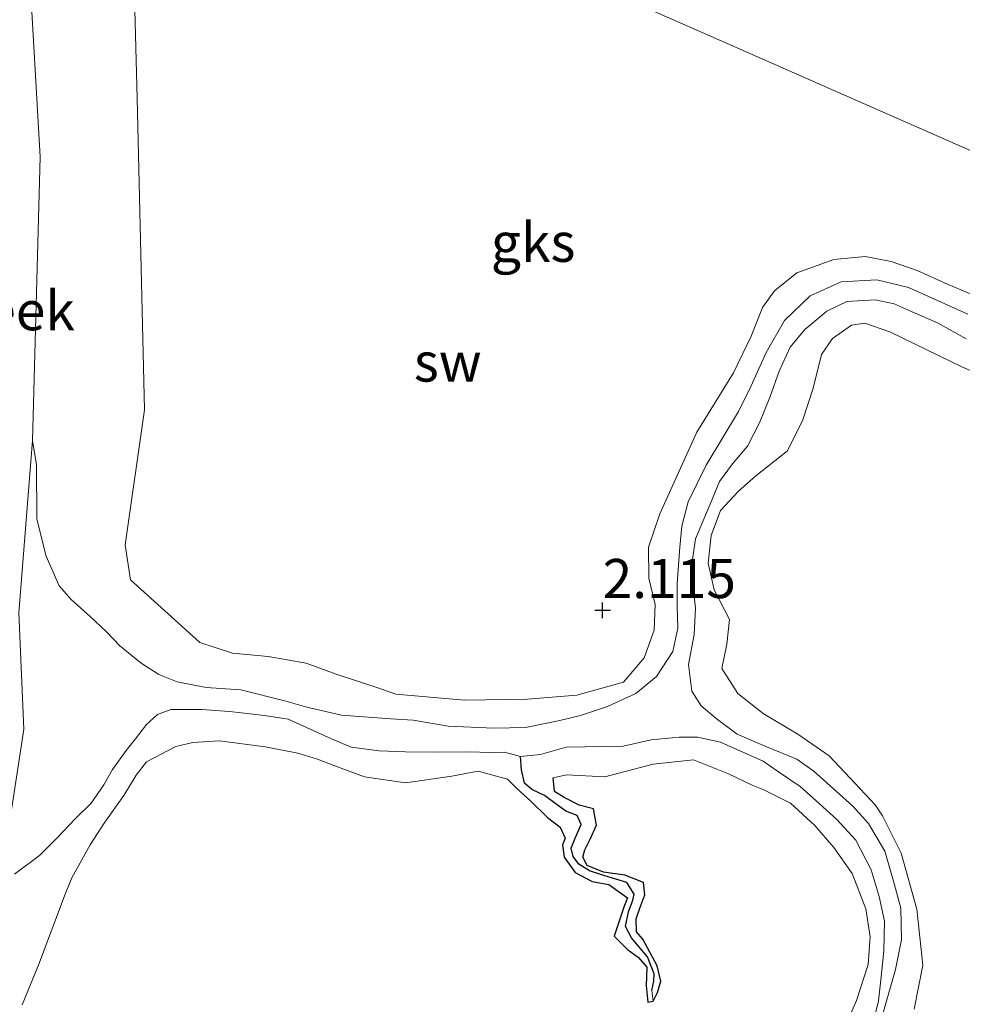
# Model space of a CAD drawing. Units: metres. Extents: x 69997 to 80003, y 381249 to 387503.
# Drawn here: x 71657 to 71717, y 384071 to 384134 of the extents above; entities that cross this region are included whole.
import ezdxf
from ezdxf.enums import TextEntityAlignment as Align

# ---------------------------------------------------------------- set-up
doc = ezdxf.new("R2010")
doc.units = ezdxf.units.M
doc.layers.get('0').update_dxf_attribs({"lineweight": 25})
for name, color, linetype, lineweight in [('B-ME-GW-HOOGTEPUNT-S-B1', 10, 'Continuous', 25), ('B-ME-GW-INSTEEKWATERGANG-L-B1', 10, 'Continuous', 25), ('B-ME-GW-KRUINLIJN-L-B1', 93, 'Continuous', 18), ('B-ME-GW-TEENLIJN-L-B1', 93, 'Continuous', 18), ('B-ME-GW-WATERGANG-GREPPEL-L-B1', 10, 'Continuous', 25), ('B-ME-IE-GRONDWERKLIJN-GROND_NIETINGERICHT-GV-B6', 253, 'Continuous', 18), ('B-ME-IE-HULPGEOMETRIE-L-B1', 53, 'Continuous', 18), ('B-ME-OG-WATER-GV-B6', 153, 'Continuous', 18)]:
    doc.layers.add(name, color=color, linetype=linetype, lineweight=lineweight)
doc.styles.add('NLCS-ISO', font='NLCS-ISO.TTF')

# ---------------------------------------------------------------- blocks, each defined once
blk = doc.blocks.new('hoogtepunt')
for p, q in [((-0.5, 0), (0.5, 0)), ((0, 0.5), (0, -0.5))]:
    blk.add_line(p, q)

msp = doc.modelspace()

# ---------------------------------------------------------------- linework, layer by layer
at = {"layer": 'B-ME-GW-INSTEEKWATERGANG-L-B1'}
for points in [[(71687.754, 384085.845, 2.58), (71688.381, 384085.227, 2.6), (71689.228, 384084.473, 2.572), (71690.324, 384083.407, 2.523), (71691.125, 384082.792, 2.507), (71691.441, 384082.088, 2.483), (71691.27, 384081.648, 2.477), (71691.379, 384080.865, 2.485), (71692.072, 384079.891, 2.49), (71693.171, 384079.314, 2.483), (71694.24, 384079.112, 2.477), (71695.427, 384078.269, 2.507), (71695.199, 384077.683, 2.513), (71694.578, 384075.824, 2.5), (71695.428, 384074.978, 2.477), (71696.122, 384074.448, 2.432), (71696.664, 384073.841, 2.398), (71696.618, 384072.674, 2.38), (71696.734, 384071.607, 2.335), (71697.064, 384071.675, 2.297)], [(71697.064, 384071.675, 2.297), (71697.338, 384072.222, 2.275), (71697.55, 384072.951, 2.24), (71697.33, 384073.93, 2.23), (71696.401, 384075.627, 2.375), (71696.005, 384076.095, 2.445), (71695.987, 384076.919, 2.48), (71696.222, 384077.602, 2.47), (71696.543, 384078.454, 2.418), (71696.445, 384079.241, 2.348), (71695.25, 384079.726, 2.338), (71693.886, 384079.915, 2.432), (71692.86, 384080.333, 2.47), (71692.573, 384080.861, 2.52), (71692.691, 384081.343, 2.56), (71693.041, 384082.019, 2.59), (71693.456, 384082.918, 2.582), (71693.248, 384083.964, 2.553), (71692.337, 384084.194, 2.563), (71691.379, 384084.681, 2.605), (71690.764, 384085.066, 2.568), (71690.667, 384085.935, 2.525)]]:
    msp.add_polyline3d(points, dxfattribs=at)
at = {"layer": 'B-ME-GW-KRUINLIJN-L-B1'}
for points in [[(71717.527, 384116.783, 2.497), (71715.922, 384117.462, 2.477), (71713.934, 384118.359, 2.44), (71712.269, 384118.947, 2.432), (71710.612, 384119.251, 2.507), (71708.608, 384119.068, 2.563), (71706.239, 384118.215, 2.58), (71704.81, 384117.057, 2.588), (71704.046, 384116.006, 2.513), (71703.335, 384114.17, 2.447), (71702.201, 384111.818, 2.443), (71699.856, 384108.028, 2.533), (71698.416, 384104.835, 2.52), (71697.498, 384102.821, 2.505), (71696.759, 384100.681, 2.485), (71696.8, 384098.704, 2.483), (71697.197, 384097.012, 2.465), (71697.125, 384095.368, 2.46), (71696.493, 384093.605, 2.432), (71695.176, 384092.052, 2.422), (71692.184, 384091.227, 2.425), (71689.041, 384090.969, 2.41), (71685.006, 384090.904, 2.402), (71680.625, 384091.295, 2.388), (71679.336, 384091.732, 2.453), (71676.818, 384092.56, 2.27), (71674.886, 384093.278, 2.34), (71672.463, 384093.691, 2.422), (71670.192, 384093.901, 2.342), (71668.094, 384094.594, 2.25), (71666.077, 384096.41, 2.16), (71663.665, 384098.595, 2.19), (71663.332, 384100.83, 2.182), (71664.567, 384109.452, 2.358), (71664.104, 384129.372, 2.23), (71663.806, 384140.68, 2.1)], [(71713.744, 384071.145, 2.475), (71714.293, 384073.969, 2.477), (71713.911, 384077.54, 2.507), (71712.911, 384081.127, 2.533), (71711.711, 384083.508, 2.513), (71711.253, 384084.222, 2.51), (71709.964, 384085.583, 2.503), (71708.312, 384087.343, 2.487), (71706.365, 384088.693, 2.378), (71704.097, 384090.052, 2.39), (71702.482, 384091.333, 2.382), (71701.465, 384092.934, 2.335), (71701.769, 384094.492, 2.307), (71701.954, 384096.067, 2.275), (71700.958, 384097.957, 2.265), (71700.573, 384099.653, 2.29), (71700.765, 384101.424, 2.33), (71701.373, 384103.035, 2.315), (71702.511, 384104.27, 2.38), (71703.622, 384105.246, 2.39), (71705.64, 384106.828, 2.39), (71706.622, 384108.822, 2.335), (71707.284, 384110.852, 2.36), (71707.832, 384112.989, 2.358), (71708.527, 384114.007, 2.37), (71709.739, 384114.865, 2.41), (71710.598, 384115.003, 2.513), (71712.199, 384114.453, 2.51), (71713.809, 384113.663, 2.543), (71716.795, 384112.207, 2.57), (71719.146, 384111.191, 2.568)], [(71656.755, 384071.432, 2.515), (71657.812, 384074.036, 2.595), (71659.486, 384078.51, 2.52), (71659.929, 384079.551, 2.55), (71661.102, 384081.65, 2.605), (71662.024, 384083.11, 2.618), (71663.251, 384084.804, 2.612), (71664.041, 384086.115, 2.608), (71664.695, 384086.961, 2.662), (71666.557, 384087.934, 2.645), (71667.652, 384088.192, 2.602), (71669.349, 384088.296, 2.592), (71672.277, 384087.917, 2.572), (71674.367, 384087.509, 2.447), (71675.625, 384087.123, 2.455), (71676.665, 384086.717, 2.535), (71678.623, 384085.996, 2.563), (71681.234, 384085.615, 2.565), (71684.208, 384086.041, 2.543), (71685.877, 384086.366, 2.58), (71687.754, 384085.845, 2.58)], [(71690.667, 384085.935, 2.525), (71691.535, 384086.133, 2.57), (71693.988, 384086.004, 2.685), (71697.064, 384086.818, 2.675), (71699.653, 384087.091, 2.635), (71701.884, 384086.193, 2.62), (71703.403, 384085.462, 2.563), (71704.147, 384085.163, 2.543), (71705.844, 384084.324, 2.51), (71707.395, 384082.882, 2.475), (71708.601, 384081.477, 2.467), (71709.776, 384079.823, 2.447), (71710.657, 384077.558, 2.447), (71710.939, 384075.773, 2.45), (71710.795, 384074.007, 2.5), (71710.069, 384071.716, 2.523), (71709.14, 384069.597, 2.543)]]:
    msp.add_polyline3d(points, dxfattribs=at)
at = {"layer": 'B-ME-GW-TEENLIJN-L-B1'}
msp.add_line((71657.417, 384107.492, 0.703), (71657.661, 384105.936, 0.743), dxfattribs=at)
for points in [[(71717.169, 384115.568, 1.196), (71715.046, 384116.526, 1.203), (71713.374, 384117.28, 1.223), (71711.348, 384117.769, 1.23), (71709.079, 384117.642, 1.188), (71707.104, 384116.739, 1.176), (71705.458, 384115.161, 1.171), (71704.286, 384113.125, 1.153), (71703.304, 384110.95, 1.163), (71702.525, 384109.344, 1.176), (71700.462, 384105.916, 1.198), (71699.305, 384103.574, 1.156), (71698.901, 384102.016, 1.13), (71698.777, 384100.677, 1.09), (71698.596, 384098.366, 1.095), (71698.598, 384096.906, 1.086), (71698.636, 384095.503, 1.063), (71698.322, 384094.004, 1.02), (71697.283, 384092.425, 1), (71695.952, 384091.322, 1.041), (71694.147, 384090.496, 1.068), (71692.418, 384089.917, 1.066), (71691.103, 384089.613, 0.998), (71688.899, 384089.148, 0.99), (71686.893, 384089.121, 0.961), (71683.964, 384089.237, 1.003), (71681.73, 384089.628, 0.958), (71680.296, 384089.705, 0.941), (71677.155, 384089.953, 1), (71674.946, 384090.46, 1), (71673.601, 384090.832, 1.023), (71670.71, 384091.556, 1.02), (71668.497, 384091.712, 1.003), (71666.652, 384092.082, 1.063), (71665.473, 384092.542, 1.066), (71664.346, 384093.277, 1.063), (71662.997, 384094.384, 1.103), (71662.126, 384095.267, 1.145), (71661.085, 384096.253, 1.086), (71659.881, 384097.34, 0.953), (71659.107, 384098.215, 0.925), (71658.281, 384100.101, 0.768), (71657.692, 384102.469, 0.753), (71657.661, 384105.936, 0.743)], [(71711.618, 384070.41, 1.268), (71712.549, 384073.679, 1.278), (71712.938, 384075.605, 1.276), (71712.892, 384077.611, 1.281), (71712.42, 384079.337, 1.26), (71711.875, 384081.242, 1.228), (71710.828, 384083.019, 1.243), (71709.819, 384084.136, 1.235), (71708.784, 384085.056, 1.161), (71707.35, 384086.337, 1.143), (71706.247, 384087.125, 1.186), (71704.27, 384087.945, 1.181), (71702.442, 384088.734, 1.145), (71701.097, 384089.73, 1.148), (71700.14, 384090.542, 1.051), (71699.548, 384091.48, 1.046), (71699.318, 384093.179, 1.093), (71699.681, 384095.108, 1.11), (71699.766, 384096.783, 1.063), (71699.605, 384098.333, 1.043), (71699.512, 384099.453, 1.033), (71699.768, 384101.205, 0.996), (71700.703, 384103.438, 1.008), (71701.311, 384104.885, 1.061), (71702.139, 384105.998, 1.058), (71703.099, 384107.141, 1.051), (71703.868, 384108.625, 1.058), (71704.534, 384110.3, 1.09), (71705.119, 384111.939, 1.115), (71705.817, 384113.464, 1.108), (71706.766, 384114.585, 1.1), (71708.158, 384115.761, 1.095), (71709.445, 384116.385, 1.095), (71711.257, 384116.483, 1.095), (71712.46, 384116.239, 1.083), (71713.608, 384115.73, 1.11), (71715.23, 384115.025, 1.108), (71717.06, 384114, 1.11)], [(71656.264, 384079.783, 0.843), (71657.846, 384080.981, 1.12), (71658.988, 384082.106, 1.34), (71660.126, 384083.324, 1.443), (71661.151, 384084.329, 1.47), (71661.959, 384085.497, 1.431), (71662.519, 384086.476, 1.411), (71663.395, 384087.694, 1.331), (71663.998, 384088.428, 1.198), (71664.682, 384089.343, 1.068), (71665.4, 384089.989, 0.918), (71666.241, 384090.306, 0.78), (71668.223, 384090.3, 0.843), (71669.988, 384090.175, 0.881), (71672.241, 384089.928, 0.86), (71673.752, 384089.681, 0.838), (71676.52, 384088.423, 0.818), (71677.764, 384087.907, 0.818), (71679.548, 384087.664, 0.826), (71681.236, 384087.609, 0.843), (71683.267, 384087.572, 0.855), (71685.303, 384087.604, 0.961), (71686.643, 384087.562, 1), (71687.559, 384087.583, 1.02), (71688.598, 384087.296, 0.923)], [(71688.598, 384087.296, 0.923), (71689.865, 384087.431, 0.973), (71691.506, 384087.896, 0.996), (71695.152, 384087.963, 1.015), (71696.929, 384088.366, 1.123), (71698.719, 384088.538, 1.188), (71699.902, 384088.529, 1.411), (71701.372, 384088.21, 1.416), (71704.089, 384087.002, 1.423), (71705.074, 384086.313, 1.403), (71706.468, 384085.385, 1.388), (71707.668, 384084.309, 1.388), (71708.796, 384083.274, 1.373), (71710.024, 384081.959, 1.368), (71710.99, 384080.064, 1.331), (71711.509, 384078.362, 1.263), (71711.853, 384076.775, 1.203), (71711.814, 384074.881, 1.25), (71711.632, 384073.213, 1.26), (71711.46, 384071.687, 1.248), (71711.038, 384069.929, 1.243)]]:
    msp.add_polyline3d(points, dxfattribs=at)
at = {"layer": 'B-ME-GW-WATERGANG-GREPPEL-L-B1'}
msp.add_polyline3d([(71696.986, 384072.346, 1.755), (71697.103, 384072.946, 1.755), (71697.132, 384073.413, 1.755), (71696.697, 384074.497, 1.755), (71696.119, 384075.184, 1.755), (71695.691, 384075.722, 1.755), (71695.292, 384076.445, 1.755), (71695.499, 384077.385, 1.755), (71695.777, 384078.121, 1.755), (71695.843, 384078.508, 1.755), (71695.38, 384079.251, 1.755), (71693.988, 384079.68, 1.763), (71692.999, 384079.999, 1.768), (71692.307, 384080.412, 1.768), (71691.95, 384080.907, 1.765), (71691.829, 384081.442, 1.755), (71692.092, 384082.085, 1.625), (71692.457, 384082.954, 1.573), (71692.204, 384083.539, 1.546), (71691.491, 384083.806, 1.533), (71690.79, 384084.322, 1.528), (71690.116, 384084.816, 1.51), (71689.307, 384085.191, 1.51), (71688.836, 384085.594, 1.363), (71688.658, 384086.444, 1.098), (71688.598, 384087.296, 0.923)], dxfattribs=at)
at = {"layer": 'B-ME-IE-GRONDWERKLIJN-GROND_NIETINGERICHT-GV-B6'}
for points in [[(71717.169, 384115.568, 1.196), (71715.046, 384116.526, 1.203), (71713.374, 384117.28, 1.223), (71711.348, 384117.769, 1.23), (71709.079, 384117.642, 1.188), (71707.104, 384116.739, 1.176), (71705.458, 384115.161, 1.171), (71704.286, 384113.125, 1.153), (71703.304, 384110.95, 1.163), (71702.525, 384109.344, 1.176), (71700.462, 384105.916, 1.198), (71699.305, 384103.574, 1.156), (71698.901, 384102.016, 1.13), (71698.777, 384100.677, 1.09), (71698.596, 384098.366, 1.095), (71698.598, 384096.906, 1.086), (71698.636, 384095.503, 1.063), (71698.322, 384094.004, 1.02), (71697.283, 384092.425, 1), (71695.952, 384091.322, 1.041), (71694.147, 384090.496, 1.068), (71692.418, 384089.917, 1.066), (71691.103, 384089.613, 0.998), (71688.899, 384089.148, 0.99), (71686.893, 384089.121, 0.961), (71683.964, 384089.237, 1.003), (71681.73, 384089.628, 0.958), (71680.296, 384089.705, 0.941), (71677.155, 384089.953, 1), (71674.946, 384090.46, 1), (71673.601, 384090.832, 1.023), (71670.71, 384091.556, 1.02), (71668.497, 384091.712, 1.003), (71666.652, 384092.082, 1.063), (71665.473, 384092.542, 1.066), (71664.346, 384093.277, 1.063), (71662.997, 384094.384, 1.103), (71662.126, 384095.267, 1.145), (71661.085, 384096.253, 1.086), (71659.881, 384097.34, 0.953), (71659.107, 384098.215, 0.925), (71658.281, 384100.101, 0.768), (71657.692, 384102.469, 0.753), (71657.661, 384105.936, 0.743), (71657.417, 384107.492, 0.703), (71657.896, 384125.623, 0.703), (71656.919, 384142.702, 0.703)], [(71717.527, 384116.783, 2.497), (71715.922, 384117.462, 2.477), (71713.934, 384118.359, 2.44), (71712.269, 384118.947, 2.432), (71710.612, 384119.251, 2.507), (71708.608, 384119.068, 2.563), (71706.239, 384118.215, 2.58), (71704.81, 384117.057, 2.588), (71704.046, 384116.006, 2.513), (71703.335, 384114.17, 2.447), (71702.201, 384111.818, 2.443), (71699.856, 384108.028, 2.533), (71698.416, 384104.835, 2.52), (71697.498, 384102.821, 2.505), (71696.759, 384100.681, 2.485), (71696.8, 384098.704, 2.483), (71697.197, 384097.012, 2.465), (71697.125, 384095.368, 2.46), (71696.493, 384093.605, 2.432), (71695.176, 384092.052, 2.422), (71692.184, 384091.227, 2.425), (71689.041, 384090.969, 2.41), (71685.006, 384090.904, 2.402), (71680.625, 384091.295, 2.388), (71679.336, 384091.732, 2.453), (71676.818, 384092.56, 2.27), (71674.886, 384093.278, 2.34), (71672.463, 384093.691, 2.422), (71670.192, 384093.901, 2.342), (71668.094, 384094.594, 2.25), (71666.077, 384096.41, 2.16), (71663.665, 384098.595, 2.19), (71663.332, 384100.83, 2.182), (71664.567, 384109.452, 2.358), (71664.104, 384129.372, 2.23), (71663.806, 384140.68, 2.1)], [(71663.806, 384140.68, 2.1), (71664.104, 384129.372, 2.23), (71664.567, 384109.452, 2.358)], [(71729.858, 384120.523, 2.362), (71700.2, 384133.577, 1.982), (71689.288, 384138.38, 2.355)], [(71689.288, 384138.38, 2.355), (71700.2, 384133.577, 1.982), (71729.858, 384120.523, 2.362)], [(71664.567, 384109.452, 2.358), (71663.332, 384100.83, 2.182), (71663.665, 384098.595, 2.19), (71666.077, 384096.41, 2.16), (71668.094, 384094.594, 2.25), (71670.192, 384093.901, 2.342), (71672.463, 384093.691, 2.422), (71674.886, 384093.278, 2.34), (71676.818, 384092.56, 2.27), (71679.336, 384091.732, 2.453), (71680.625, 384091.295, 2.388), (71685.006, 384090.904, 2.402), (71689.041, 384090.969, 2.41), (71692.184, 384091.227, 2.425), (71695.176, 384092.052, 2.422), (71696.493, 384093.605, 2.432), (71697.125, 384095.368, 2.46), (71697.197, 384097.012, 2.465), (71696.8, 384098.704, 2.483), (71696.759, 384100.681, 2.485), (71697.498, 384102.821, 2.505), (71698.416, 384104.835, 2.52), (71699.856, 384108.028, 2.533), (71702.201, 384111.818, 2.443), (71703.335, 384114.17, 2.447), (71704.046, 384116.006, 2.513), (71704.81, 384117.057, 2.588), (71706.239, 384118.215, 2.58), (71708.608, 384119.068, 2.563), (71710.612, 384119.251, 2.507), (71712.269, 384118.947, 2.432), (71713.934, 384118.359, 2.44), (71715.922, 384117.462, 2.477), (71717.527, 384116.783, 2.497)], [(71655.733, 384081.66, 0.703), (71656.861, 384089.049, 0.703), (71656.533, 384096.493, 0.703), (71657.417, 384107.492, 0.703), (71657.661, 384105.936, 0.743), (71657.692, 384102.469, 0.753), (71658.281, 384100.101, 0.768), (71659.107, 384098.215, 0.925), (71659.881, 384097.34, 0.953), (71661.085, 384096.253, 1.086), (71662.126, 384095.267, 1.145), (71662.997, 384094.384, 1.103), (71664.346, 384093.277, 1.063), (71665.473, 384092.542, 1.066), (71666.652, 384092.082, 1.063), (71668.497, 384091.712, 1.003), (71670.71, 384091.556, 1.02), (71673.601, 384090.832, 1.023), (71674.946, 384090.46, 1), (71677.155, 384089.953, 1), (71680.296, 384089.705, 0.941), (71681.73, 384089.628, 0.958), (71683.964, 384089.237, 1.003), (71686.893, 384089.121, 0.961), (71688.899, 384089.148, 0.99), (71691.103, 384089.613, 0.998), (71692.418, 384089.917, 1.066), (71694.147, 384090.496, 1.068), (71695.952, 384091.322, 1.041), (71697.283, 384092.425, 1), (71698.322, 384094.004, 1.02), (71698.636, 384095.503, 1.063), (71698.598, 384096.906, 1.086), (71698.596, 384098.366, 1.095), (71698.777, 384100.677, 1.09), (71698.901, 384102.016, 1.13), (71699.305, 384103.574, 1.156), (71700.462, 384105.916, 1.198), (71702.525, 384109.344, 1.176), (71703.304, 384110.95, 1.163), (71704.286, 384113.125, 1.153), (71705.458, 384115.161, 1.171), (71707.104, 384116.739, 1.176), (71709.079, 384117.642, 1.188), (71711.348, 384117.769, 1.23), (71713.374, 384117.28, 1.223), (71715.046, 384116.526, 1.203), (71717.169, 384115.568, 1.196)], [(71711.618, 384070.41, 1.268), (71712.549, 384073.679, 1.278), (71712.938, 384075.605, 1.276), (71712.892, 384077.611, 1.281), (71712.42, 384079.337, 1.26), (71711.875, 384081.242, 1.228), (71710.828, 384083.019, 1.243), (71709.819, 384084.136, 1.235), (71708.784, 384085.056, 1.161), (71707.35, 384086.337, 1.143), (71706.247, 384087.125, 1.186), (71704.27, 384087.945, 1.181), (71702.442, 384088.734, 1.145), (71701.097, 384089.73, 1.148), (71700.14, 384090.542, 1.051), (71699.548, 384091.48, 1.046), (71699.318, 384093.179, 1.093), (71699.681, 384095.108, 1.11), (71699.766, 384096.783, 1.063), (71699.605, 384098.333, 1.043), (71699.512, 384099.453, 1.033), (71699.768, 384101.205, 0.996), (71700.703, 384103.438, 1.008), (71701.311, 384104.885, 1.061), (71702.139, 384105.998, 1.058), (71703.099, 384107.141, 1.051), (71703.868, 384108.625, 1.058), (71704.534, 384110.3, 1.09), (71705.119, 384111.939, 1.115), (71705.817, 384113.464, 1.108), (71706.766, 384114.585, 1.1), (71708.158, 384115.761, 1.095), (71709.445, 384116.385, 1.095), (71711.257, 384116.483, 1.095), (71712.46, 384116.239, 1.083), (71713.608, 384115.73, 1.11), (71715.23, 384115.025, 1.108), (71717.06, 384114, 1.11)], [(71717.06, 384114, 1.11), (71715.23, 384115.025, 1.108), (71713.608, 384115.73, 1.11), (71712.46, 384116.239, 1.083), (71711.257, 384116.483, 1.095), (71709.445, 384116.385, 1.095), (71708.158, 384115.761, 1.095), (71706.766, 384114.585, 1.1), (71705.817, 384113.464, 1.108), (71705.119, 384111.939, 1.115), (71704.534, 384110.3, 1.09), (71703.868, 384108.625, 1.058), (71703.099, 384107.141, 1.051), (71702.139, 384105.998, 1.058), (71701.311, 384104.885, 1.061), (71700.703, 384103.438, 1.008), (71699.768, 384101.205, 0.996), (71699.512, 384099.453, 1.033), (71699.605, 384098.333, 1.043), (71699.766, 384096.783, 1.063), (71699.681, 384095.108, 1.11), (71699.318, 384093.179, 1.093), (71699.548, 384091.48, 1.046), (71700.14, 384090.542, 1.051), (71701.097, 384089.73, 1.148), (71702.442, 384088.734, 1.145), (71704.27, 384087.945, 1.181), (71706.247, 384087.125, 1.186), (71707.35, 384086.337, 1.143), (71708.784, 384085.056, 1.161), (71709.819, 384084.136, 1.235), (71710.828, 384083.019, 1.243), (71711.875, 384081.242, 1.228), (71712.42, 384079.337, 1.26), (71712.892, 384077.611, 1.281), (71712.938, 384075.605, 1.276), (71712.549, 384073.679, 1.278), (71711.618, 384070.41, 1.268)], [(71713.744, 384071.145, 2.475), (71714.293, 384073.969, 2.477), (71713.911, 384077.54, 2.507), (71712.911, 384081.127, 2.533), (71711.711, 384083.508, 2.513), (71711.253, 384084.222, 2.51), (71709.964, 384085.583, 2.503), (71708.312, 384087.343, 2.487), (71706.365, 384088.693, 2.378), (71704.097, 384090.052, 2.39), (71702.482, 384091.333, 2.382), (71701.465, 384092.934, 2.335), (71701.769, 384094.492, 2.307), (71701.954, 384096.067, 2.275), (71700.958, 384097.957, 2.265), (71700.573, 384099.653, 2.29), (71700.765, 384101.424, 2.33), (71701.373, 384103.035, 2.315), (71702.511, 384104.27, 2.38), (71703.622, 384105.246, 2.39), (71705.64, 384106.828, 2.39), (71706.622, 384108.822, 2.335), (71707.284, 384110.852, 2.36), (71707.832, 384112.989, 2.358), (71708.527, 384114.007, 2.37), (71709.739, 384114.865, 2.41), (71710.598, 384115.003, 2.513), (71712.199, 384114.453, 2.51), (71713.809, 384113.663, 2.543), (71716.795, 384112.207, 2.57), (71719.146, 384111.191, 2.568)], [(71719.146, 384111.191, 2.568), (71716.795, 384112.207, 2.57), (71713.809, 384113.663, 2.543), (71712.199, 384114.453, 2.51), (71710.598, 384115.003, 2.513), (71709.739, 384114.865, 2.41), (71708.527, 384114.007, 2.37), (71707.832, 384112.989, 2.358), (71707.284, 384110.852, 2.36), (71706.622, 384108.822, 2.335), (71705.64, 384106.828, 2.39), (71703.622, 384105.246, 2.39), (71702.511, 384104.27, 2.38), (71701.373, 384103.035, 2.315), (71700.765, 384101.424, 2.33), (71700.573, 384099.653, 2.29), (71700.958, 384097.957, 2.265), (71701.954, 384096.067, 2.275), (71701.769, 384094.492, 2.307), (71701.465, 384092.934, 2.335), (71702.482, 384091.333, 2.382), (71704.097, 384090.052, 2.39), (71706.365, 384088.693, 2.378), (71708.312, 384087.343, 2.487), (71709.964, 384085.583, 2.503), (71711.253, 384084.222, 2.51), (71711.711, 384083.508, 2.513), (71712.911, 384081.127, 2.533), (71713.911, 384077.54, 2.507), (71714.293, 384073.969, 2.477), (71713.744, 384071.145, 2.475)], [(71711.038, 384069.929, 1.243), (71711.46, 384071.687, 1.248), (71711.632, 384073.213, 1.26), (71711.814, 384074.881, 1.25), (71711.853, 384076.775, 1.203), (71711.509, 384078.362, 1.263), (71710.99, 384080.064, 1.331), (71710.024, 384081.959, 1.368), (71708.796, 384083.274, 1.373), (71707.668, 384084.309, 1.388), (71706.468, 384085.385, 1.388), (71705.074, 384086.313, 1.403), (71704.089, 384087.002, 1.423), (71701.372, 384088.21, 1.416), (71699.902, 384088.529, 1.411), (71698.719, 384088.538, 1.188), (71696.929, 384088.366, 1.123), (71695.152, 384087.963, 1.015), (71691.506, 384087.896, 0.996), (71689.865, 384087.431, 0.973), (71688.598, 384087.296, 0.923), (71687.559, 384087.583, 1.02), (71686.643, 384087.562, 1), (71685.303, 384087.604, 0.961), (71683.267, 384087.572, 0.855), (71681.236, 384087.609, 0.843), (71679.548, 384087.664, 0.826), (71677.764, 384087.907, 0.818), (71676.52, 384088.423, 0.818), (71673.752, 384089.681, 0.838), (71672.241, 384089.928, 0.86), (71669.988, 384090.175, 0.881), (71668.223, 384090.3, 0.843), (71666.241, 384090.306, 0.78), (71665.4, 384089.989, 0.918), (71664.682, 384089.343, 1.068), (71663.998, 384088.428, 1.198), (71663.395, 384087.694, 1.331), (71662.519, 384086.476, 1.411), (71661.959, 384085.497, 1.431), (71661.151, 384084.329, 1.47), (71660.126, 384083.324, 1.443), (71658.988, 384082.106, 1.34), (71657.846, 384080.981, 1.12), (71656.264, 384079.783, 0.843)], [(71656.264, 384079.783, 0.843), (71657.846, 384080.981, 1.12), (71658.988, 384082.106, 1.34), (71660.126, 384083.324, 1.443), (71661.151, 384084.329, 1.47), (71661.959, 384085.497, 1.431), (71662.519, 384086.476, 1.411), (71663.395, 384087.694, 1.331), (71663.998, 384088.428, 1.198), (71664.682, 384089.343, 1.068), (71665.4, 384089.989, 0.918), (71666.241, 384090.306, 0.78), (71668.223, 384090.3, 0.843), (71669.988, 384090.175, 0.881), (71672.241, 384089.928, 0.86), (71673.752, 384089.681, 0.838), (71676.52, 384088.423, 0.818), (71677.764, 384087.907, 0.818), (71679.548, 384087.664, 0.826), (71681.236, 384087.609, 0.843), (71683.267, 384087.572, 0.855), (71685.303, 384087.604, 0.961), (71686.643, 384087.562, 1), (71687.559, 384087.583, 1.02), (71688.598, 384087.296, 0.923), (71688.658, 384086.444, 1.098), (71688.836, 384085.594, 1.363), (71689.307, 384085.191, 1.51), (71690.116, 384084.816, 1.51), (71690.79, 384084.322, 1.528), (71691.491, 384083.806, 1.533), (71692.204, 384083.539, 1.546), (71692.457, 384082.954, 1.573), (71692.092, 384082.085, 1.625), (71691.829, 384081.442, 1.755), (71691.95, 384080.907, 1.765), (71692.307, 384080.412, 1.768), (71692.999, 384079.999, 1.768), (71693.988, 384079.68, 1.763), (71695.38, 384079.251, 1.755), (71695.843, 384078.508, 1.755), (71695.777, 384078.121, 1.755), (71695.499, 384077.385, 1.755), (71695.292, 384076.445, 1.755), (71695.691, 384075.722, 1.755), (71696.119, 384075.184, 1.755), (71696.697, 384074.497, 1.755), (71697.132, 384073.413, 1.755), (71697.103, 384072.946, 1.755), (71696.986, 384072.346, 1.755), (71697.064, 384071.675, 2.297)], [(71709.14, 384069.597, 2.543), (71710.069, 384071.716, 2.523), (71710.795, 384074.007, 2.5), (71710.939, 384075.773, 2.45), (71710.657, 384077.558, 2.447), (71709.776, 384079.823, 2.447), (71708.601, 384081.477, 2.467), (71707.395, 384082.882, 2.475), (71705.844, 384084.324, 2.51), (71704.147, 384085.163, 2.543), (71703.403, 384085.462, 2.563), (71701.884, 384086.193, 2.62), (71699.653, 384087.091, 2.635), (71697.064, 384086.818, 2.675), (71693.988, 384086.004, 2.685), (71691.535, 384086.133, 2.57), (71690.667, 384085.935, 2.525), (71690.764, 384085.066, 2.568), (71691.379, 384084.681, 2.605), (71692.337, 384084.194, 2.563), (71693.248, 384083.964, 2.553), (71693.456, 384082.918, 2.582), (71693.041, 384082.019, 2.59), (71692.691, 384081.343, 2.56), (71692.573, 384080.861, 2.52), (71692.86, 384080.333, 2.47), (71693.886, 384079.915, 2.432), (71695.25, 384079.726, 2.338), (71696.445, 384079.241, 2.348), (71696.543, 384078.454, 2.418), (71696.222, 384077.602, 2.47), (71695.987, 384076.919, 2.48), (71696.005, 384076.095, 2.445), (71696.401, 384075.627, 2.375), (71697.33, 384073.93, 2.23), (71697.55, 384072.951, 2.24), (71697.338, 384072.222, 2.275), (71697.064, 384071.675, 2.297), (71696.986, 384072.346, 1.755), (71697.103, 384072.946, 1.755), (71697.132, 384073.413, 1.755), (71696.697, 384074.497, 1.755), (71696.119, 384075.184, 1.755), (71695.691, 384075.722, 1.755), (71695.292, 384076.445, 1.755), (71695.499, 384077.385, 1.755), (71695.777, 384078.121, 1.755), (71695.843, 384078.508, 1.755), (71695.38, 384079.251, 1.755), (71693.988, 384079.68, 1.763), (71692.999, 384079.999, 1.768), (71692.307, 384080.412, 1.768), (71691.95, 384080.907, 1.765), (71691.829, 384081.442, 1.755), (71692.092, 384082.085, 1.625), (71692.457, 384082.954, 1.573), (71692.204, 384083.539, 1.546), (71691.491, 384083.806, 1.533), (71690.79, 384084.322, 1.528), (71690.116, 384084.816, 1.51), (71689.307, 384085.191, 1.51), (71688.836, 384085.594, 1.363), (71688.658, 384086.444, 1.098), (71688.598, 384087.296, 0.923), (71689.865, 384087.431, 0.973), (71691.506, 384087.896, 0.996), (71695.152, 384087.963, 1.015), (71696.929, 384088.366, 1.123), (71698.719, 384088.538, 1.188), (71699.902, 384088.529, 1.411), (71701.372, 384088.21, 1.416), (71704.089, 384087.002, 1.423), (71705.074, 384086.313, 1.403), (71706.468, 384085.385, 1.388), (71707.668, 384084.309, 1.388), (71708.796, 384083.274, 1.373), (71710.024, 384081.959, 1.368), (71710.99, 384080.064, 1.331), (71711.509, 384078.362, 1.263), (71711.853, 384076.775, 1.203), (71711.814, 384074.881, 1.25), (71711.632, 384073.213, 1.26), (71711.46, 384071.687, 1.248), (71711.038, 384069.929, 1.243)], [(71656.755, 384071.432, 2.515), (71657.812, 384074.036, 2.595), (71659.486, 384078.51, 2.52), (71659.929, 384079.551, 2.55), (71661.102, 384081.65, 2.605), (71662.024, 384083.11, 2.618), (71663.251, 384084.804, 2.612), (71664.041, 384086.115, 2.608), (71664.695, 384086.961, 2.662), (71666.557, 384087.934, 2.645), (71667.652, 384088.192, 2.602), (71669.349, 384088.296, 2.592), (71672.277, 384087.917, 2.572), (71674.367, 384087.509, 2.447), (71675.625, 384087.123, 2.455), (71676.665, 384086.717, 2.535), (71678.623, 384085.996, 2.563), (71681.234, 384085.615, 2.565), (71684.208, 384086.041, 2.543), (71685.877, 384086.366, 2.58), (71687.754, 384085.845, 2.58), (71688.381, 384085.227, 2.6), (71689.228, 384084.473, 2.572), (71690.324, 384083.407, 2.523), (71691.125, 384082.792, 2.507), (71691.441, 384082.088, 2.483), (71691.27, 384081.648, 2.477), (71691.379, 384080.865, 2.485), (71692.072, 384079.891, 2.49), (71693.171, 384079.314, 2.483), (71694.24, 384079.112, 2.477), (71695.427, 384078.269, 2.507), (71695.199, 384077.683, 2.513), (71694.578, 384075.824, 2.5), (71695.428, 384074.978, 2.477), (71696.122, 384074.448, 2.432), (71696.664, 384073.841, 2.398), (71696.618, 384072.674, 2.38), (71696.734, 384071.607, 2.335), (71697.064, 384071.675, 2.297), (71697.338, 384072.222, 2.275), (71697.55, 384072.951, 2.24), (71697.33, 384073.93, 2.23), (71696.401, 384075.627, 2.375), (71696.005, 384076.095, 2.445), (71695.987, 384076.919, 2.48), (71696.222, 384077.602, 2.47), (71696.543, 384078.454, 2.418), (71696.445, 384079.241, 2.348), (71695.25, 384079.726, 2.338), (71693.886, 384079.915, 2.432), (71692.86, 384080.333, 2.47), (71692.573, 384080.861, 2.52), (71692.691, 384081.343, 2.56), (71693.041, 384082.019, 2.59), (71693.456, 384082.918, 2.582), (71693.248, 384083.964, 2.553), (71692.337, 384084.194, 2.563), (71691.379, 384084.681, 2.605), (71690.764, 384085.066, 2.568), (71690.667, 384085.935, 2.525), (71691.535, 384086.133, 2.57), (71693.988, 384086.004, 2.685), (71697.064, 384086.818, 2.675), (71699.653, 384087.091, 2.635), (71701.884, 384086.193, 2.62), (71703.403, 384085.462, 2.563), (71704.147, 384085.163, 2.543), (71705.844, 384084.324, 2.51), (71707.395, 384082.882, 2.475), (71708.601, 384081.477, 2.467), (71709.776, 384079.823, 2.447), (71710.657, 384077.558, 2.447), (71710.939, 384075.773, 2.45), (71710.795, 384074.007, 2.5), (71710.069, 384071.716, 2.523), (71709.14, 384069.597, 2.543)], [(71697.064, 384071.675, 2.297), (71696.734, 384071.607, 2.335), (71696.618, 384072.674, 2.38), (71696.664, 384073.841, 2.398), (71696.122, 384074.448, 2.432), (71695.428, 384074.978, 2.477), (71694.578, 384075.824, 2.5), (71695.199, 384077.683, 2.513), (71695.427, 384078.269, 2.507), (71694.24, 384079.112, 2.477), (71693.171, 384079.314, 2.483), (71692.072, 384079.891, 2.49), (71691.379, 384080.865, 2.485), (71691.27, 384081.648, 2.477), (71691.441, 384082.088, 2.483), (71691.125, 384082.792, 2.507), (71690.324, 384083.407, 2.523), (71689.228, 384084.473, 2.572), (71688.381, 384085.227, 2.6), (71687.754, 384085.845, 2.58), (71685.877, 384086.366, 2.58), (71684.208, 384086.041, 2.543), (71681.234, 384085.615, 2.565), (71678.623, 384085.996, 2.563), (71676.665, 384086.717, 2.535), (71675.625, 384087.123, 2.455), (71674.367, 384087.509, 2.447), (71672.277, 384087.917, 2.572), (71669.349, 384088.296, 2.592), (71667.652, 384088.192, 2.602), (71666.557, 384087.934, 2.645), (71664.695, 384086.961, 2.662), (71664.041, 384086.115, 2.608), (71663.251, 384084.804, 2.612), (71662.024, 384083.11, 2.618), (71661.102, 384081.65, 2.605), (71659.929, 384079.551, 2.55), (71659.486, 384078.51, 2.52), (71657.812, 384074.036, 2.595), (71656.755, 384071.432, 2.515)]]:
    msp.add_polyline3d(points, dxfattribs=at)
at = {"layer": 'B-ME-IE-HULPGEOMETRIE-L-B1'}
msp.add_line((71697.064, 384071.675, 2.297), (71696.986, 384072.346, 1.755), dxfattribs=at)
msp.add_polyline3d([(71859.234, 384063.578, 2.445), (71839.26, 384072.369, 2.223), (71795.663, 384091.559, 2.017), (71794.856, 384091.914, 1.3), (71793.435, 384092.54, 1.117), (71792.533, 384092.937, 2.188), (71748.522, 384112.308, 2.332), (71747.13, 384112.92, 1.095), (71745.664, 384113.566, 1.095), (71744.444, 384114.103, 2.303), (71734.329, 384118.555, 2.203), (71731.616, 384119.75, 1.398), (71729.858, 384120.523, 2.362), (71700.2, 384133.577, 1.982), (71689.288, 384138.38, 2.355), (71688.755, 384138.615, 1.81), (71688.327, 384138.803, 2.348), (71663.858, 384149.573, 2.15), (71656.282, 384152.908, 0.748)], dxfattribs=at)
at = {"layer": 'B-ME-OG-WATER-GV-B6'}
msp.add_polyline3d([(71655.502, 384133.934, 0.703), (71654.154, 384139.247, 0.703), (71652.873, 384144.592, 0.703), (71651.948, 384154.833, 0.748), (71656.282, 384152.908, 0.748), (71656.919, 384142.702, 0.703), (71657.896, 384125.623, 0.703), (71657.417, 384107.492, 0.703), (71656.533, 384096.493, 0.703), (71656.861, 384089.049, 0.703), (71655.733, 384081.66, 0.703), (71653.874, 384075.491, 0.703), (71653.915, 384078.018, 0.703), (71655.71, 384091.95, 0.703), (71654.714, 384114.821, 0.703), (71655.502, 384133.934, 0.703)], dxfattribs=at)

# ---------------------------------------------------------------- block references
at = {"layer": 'B-ME-GW-HOOGTEPUNT-S-B1', "rotation": 90}
msp.add_blockref('hoogtepunt', (71693.836, 384096.646, 2.115), dxfattribs=at)
msp.add_blockref('hoogtepunt', (71693.836, 384096.646, 2.115), dxfattribs=at)

# ---------------------------------------------------------------- texts
at = {"layer": 'B-ME-GW-HOOGTEPUNT-S-B1', "ltscale": 0.2, "style": 'NLCS-ISO'}
msp.add_text('2.115', height=2.5, dxfattribs=at).set_placement((71693.836, 384096.646, 2.115), align=Align.BOTTOM_LEFT)
msp.add_text('2.115', height=2.5, dxfattribs=at).set_placement((71693.836, 384096.646, 2.115), align=Align.BOTTOM_LEFT)
at = {"layer": 'B-ME-IE-GRONDWERKLIJN-GROND_NIETINGERICHT-GV-B6', "ltscale": 0.2, "style": 'NLCS-ISO'}
for s, p in [('gks', (71689.399, 384120.1662)), ('sw', (71683.9393, 384112.5122))]:
    msp.add_text(s, height=2.5, dxfattribs=at).set_placement(p, align=Align.MIDDLE_CENTER)
at = {"layer": 'B-ME-OG-WATER-GV-B6', "ltscale": 0.2, "style": 'NLCS-ISO'}
msp.add_text('kreek', height=2.5, dxfattribs=at).set_placement((71655.678, 384115.7931), align=Align.MIDDLE_CENTER)

doc.saveas('drawing.dxf')
